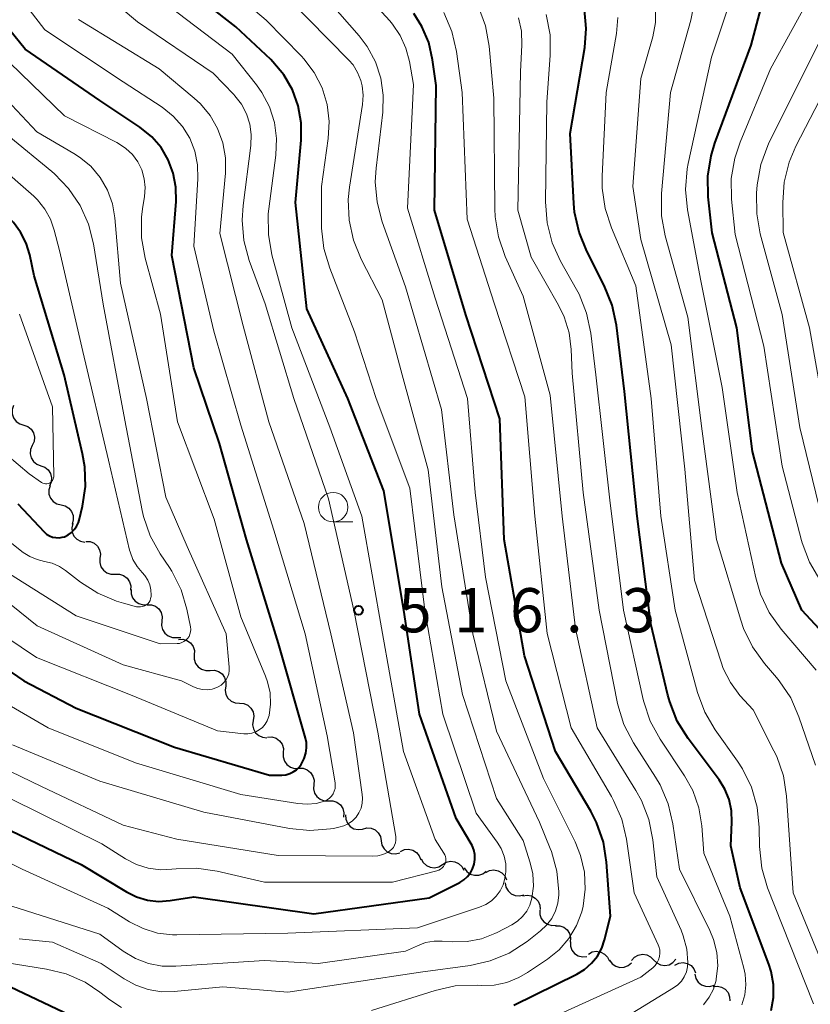
# Model space of a CAD drawing. Units: metres. Extents: x -66000 to -64000, y 22500 to 24000.
# Drawn here: x -64736 to -64669, y 22850 to 22933 of the extents above; entities that cross this region are included whole.
import ezdxf

# ---------------------------------------------------------------- set-up
doc = ezdxf.new("R2010")
doc.units = ezdxf.units.M
for name, color, linetype, lineweight in [('510200_細流', 7, 'Continuous', 30), ('633100_広葉樹林', 7, 'Continuous', 13), ('710100_等高線(計曲線)', 7, 'Continuous', 40), ('710200_等高線(主曲線)', 7, 'Continuous', 13), ('731200_図化機測定による標高点', 7, 'Continuous', 40)]:
    doc.layers.add(name, color=color, linetype=linetype, lineweight=lineweight)
doc.styles.add('Style-WORKING', font='MS Gothic.ttf')

msp = doc.modelspace()

# ---------------------------------------------------------------- linework, layer by layer
at = {"layer": '510200_細流', "linetype": 'Continuous', "lineweight": 30, "flags": 128}
for points in [[(-64736.32, 22900.399), (-64736.44, 22900.052), (-64736.441, 22899.685), (-64736.325, 22899.337), (-64736.103, 22899.043), (-64735.8, 22898.837), (-64735.446, 22898.74)], [(-64735.458, 22898.734), (-64735.114, 22898.607), (-64734.83, 22898.375), (-64734.633, 22898.064), (-64734.548, 22897.707), (-64734.58, 22897.341), (-64734.73, 22897.006)], [(-64734.73, 22897.006), (-64734.879, 22896.671), (-64734.912, 22896.305), (-64734.827, 22895.948), (-64734.63, 22895.637), (-64734.346, 22895.405), (-64734.002, 22895.278)], [(-64734.002, 22895.278), (-64733.657, 22895.151), (-64733.373, 22894.919), (-64733.176, 22894.608), (-64733.091, 22894.251), (-64733.124, 22893.886), (-64733.273, 22893.551)], [(-64733.223, 22893.575), (-64733.331, 22893.224), (-64733.318, 22892.858), (-64733.19, 22892.514), (-64732.957, 22892.229), (-64732.647, 22892.034), (-64732.289, 22891.95)], [(-64732.289, 22891.95), (-64731.932, 22891.865), (-64731.621, 22891.67), (-64731.388, 22891.385), (-64731.26, 22891.042), (-64731.248, 22890.675), (-64731.355, 22890.324)], [(-64731.298, 22890.359), (-64731.382, 22890.002), (-64731.346, 22889.637), (-64731.196, 22889.302), (-64730.945, 22889.033), (-64730.622, 22888.858), (-64730.26, 22888.798)], [(-64730.186, 22888.853), (-64729.82, 22888.831), (-64729.48, 22888.691), (-64729.202, 22888.45), (-64729.017, 22888.133), (-64728.943, 22887.774), (-64728.989, 22887.41)], [(-64728.977, 22887.42), (-64728.997, 22887.053), (-64728.898, 22886.7), (-64728.691, 22886.397), (-64728.397, 22886.176), (-64728.049, 22886.061), (-64727.682, 22886.065)], [(-64727.682, 22886.065), (-64727.314, 22886.068), (-64726.966, 22885.953), (-64726.672, 22885.732), (-64726.465, 22885.429), (-64726.366, 22885.076), (-64726.386, 22884.709)], [(-64726.323, 22884.773), (-64726.321, 22884.406), (-64726.2, 22884.06), (-64725.975, 22883.77), (-64725.668, 22883.567), (-64725.313, 22883.473), (-64724.947, 22883.5)], [(-64724.973, 22883.474), (-64724.606, 22883.468), (-64724.261, 22883.343), (-64723.973, 22883.114), (-64723.774, 22882.805), (-64723.685, 22882.449), (-64723.715, 22882.084)], [(-64723.715, 22882.084), (-64723.745, 22881.718), (-64723.655, 22881.362), (-64723.457, 22881.053), (-64723.169, 22880.824), (-64722.824, 22880.7), (-64722.457, 22880.693)], [(-64722.457, 22880.693), (-64722.115, 22880.687)], [(-64722.3, 22880.52), (-64721.933, 22880.536), (-64721.581, 22880.432), (-64721.28, 22880.221), (-64721.064, 22879.924), (-64720.952, 22879.575), (-64720.961, 22879.208)], [(-64720.961, 22879.208), (-64720.969, 22878.841), (-64720.858, 22878.491), (-64720.641, 22878.195), (-64720.34, 22877.984), (-64719.988, 22877.88), (-64719.622, 22877.895)], [(-64719.622, 22877.895), (-64719.255, 22877.911), (-64718.903, 22877.807), (-64718.602, 22877.596), (-64718.385, 22877.3), (-64718.274, 22876.95), (-64718.282, 22876.583)], [(-64718.287, 22876.579), (-64718.341, 22876.215), (-64718.274, 22875.855), (-64718.096, 22875.534), (-64717.823, 22875.287), (-64717.486, 22875.141), (-64717.12, 22875.111)], [(-64717.12, 22875.111), (-64716.755, 22875.081), (-64716.418, 22874.935), (-64716.145, 22874.688), (-64715.967, 22874.367), (-64715.9, 22874.006), (-64715.954, 22873.643)], [(-64715.954, 22873.643), (-64716.007, 22873.28), (-64715.94, 22872.919), (-64715.762, 22872.599), (-64715.489, 22872.352), (-64715.153, 22872.205), (-64714.787, 22872.175)], [(-64714.728, 22872.228), (-64714.361, 22872.24), (-64714.01, 22872.133), (-64713.711, 22871.918), (-64713.498, 22871.62), (-64713.39, 22871.269), (-64713.402, 22870.902)], [(-64713.402, 22870.902), (-64713.414, 22870.535), (-64713.307, 22870.184), (-64713.093, 22869.886), (-64712.794, 22869.672), (-64712.443, 22869.564), (-64712.076, 22869.576)], [(-64712.078, 22869.575), (-64711.711, 22869.571), (-64711.365, 22869.448), (-64711.076, 22869.221), (-64710.875, 22868.914), (-64710.783, 22868.558), (-64710.811, 22868.192)], [(-64710.811, 22868.192), (-64710.839, 22867.826), (-64710.747, 22867.471), (-64710.547, 22867.164), (-64710.258, 22866.937), (-64709.912, 22866.814), (-64709.545, 22866.81)], [(-64709.545, 22866.81), (-64709.178, 22866.806), (-64708.832, 22866.683), (-64708.543, 22866.456), (-64708.342, 22866.148), (-64708.25, 22865.793), (-64708.278, 22865.427)], [(-64708.108, 22865.606), (-64708.086, 22865.239), (-64707.946, 22864.9), (-64707.705, 22864.623), (-64707.388, 22864.438), (-64707.028, 22864.364), (-64706.664, 22864.41)], [(-64706.661, 22864.415), (-64706.305, 22864.507), (-64705.939, 22864.478), (-64705.601, 22864.334), (-64705.327, 22864.09), (-64705.146, 22863.771), (-64705.078, 22863.41)], [(-64705.078, 22863.41), (-64705.009, 22863.049), (-64704.828, 22862.73), (-64704.555, 22862.486), (-64704.216, 22862.342), (-64703.85, 22862.313), (-64703.495, 22862.405)], [(-64703.439, 22862.512), (-64703.106, 22862.665), (-64702.741, 22862.701), (-64702.382, 22862.619), (-64702.07, 22862.427), (-64701.835, 22862.145), (-64701.704, 22861.802)], [(-64701.676, 22861.886), (-64701.503, 22861.562), (-64701.235, 22861.312), (-64700.901, 22861.16), (-64700.535, 22861.123), (-64700.177, 22861.205), (-64699.865, 22861.399)], [(-64699.865, 22861.399), (-64699.553, 22861.592), (-64699.196, 22861.674), (-64698.829, 22861.638), (-64698.496, 22861.486), (-64698.227, 22861.235), (-64698.055, 22860.911)], [(-64698.015, 22861.106), (-64697.804, 22860.806), (-64697.507, 22860.591), (-64697.156, 22860.481), (-64696.789, 22860.49), (-64696.444, 22860.615), (-64696.158, 22860.846)], [(-64696.19, 22860.715), (-64695.864, 22860.884), (-64695.502, 22860.939), (-64695.139, 22860.874), (-64694.818, 22860.698), (-64694.569, 22860.428), (-64694.422, 22860.092)], [(-64694.536, 22859.841), (-64694.469, 22859.48), (-64694.288, 22859.161), (-64694.015, 22858.916), (-64693.677, 22858.771), (-64693.312, 22858.742), (-64692.956, 22858.832)], [(-64693.028, 22858.73), (-64692.665, 22858.788), (-64692.304, 22858.724), (-64691.981, 22858.548), (-64691.732, 22858.279), (-64691.582, 22857.944), (-64691.549, 22857.578)], [(-64691.596, 22857.522), (-64691.592, 22857.155), (-64691.469, 22856.809), (-64691.243, 22856.52), (-64690.935, 22856.319), (-64690.58, 22856.227), (-64690.214, 22856.255)], [(-64690.27, 22856.199), (-64689.903, 22856.193), (-64689.558, 22856.068), (-64689.27, 22855.838), (-64689.072, 22855.529), (-64688.983, 22855.174), (-64689.013, 22854.808)], [(-64688.997, 22854.824), (-64688.989, 22854.457), (-64688.862, 22854.113), (-64688.632, 22853.827), (-64688.321, 22853.63), (-64687.965, 22853.542), (-64687.599, 22853.574)], [(-64687.454, 22853.793), (-64687.13, 22853.966), (-64686.768, 22854.024), (-64686.405, 22853.963), (-64686.082, 22853.789), (-64685.831, 22853.522), (-64685.68, 22853.187)], [(-64685.664, 22853.26), (-64685.445, 22852.964), (-64685.144, 22852.756), (-64684.791, 22852.654), (-64684.423, 22852.672), (-64684.082, 22852.805), (-64683.801, 22853.042)], [(-64683.792, 22853.247), (-64683.548, 22853.521), (-64683.228, 22853.702), (-64682.867, 22853.771), (-64682.504, 22853.72), (-64682.175, 22853.556), (-64681.918, 22853.295)], [(-64681.918, 22853.295), (-64681.66, 22853.033), (-64681.331, 22852.87), (-64680.968, 22852.819), (-64680.607, 22852.888), (-64680.287, 22853.069), (-64680.043, 22853.343)], [(-64680.11, 22852.845), (-64679.783, 22853.011), (-64679.42, 22853.062), (-64679.058, 22852.994), (-64678.738, 22852.814), (-64678.493, 22852.541), (-64678.349, 22852.204)], [(-64678.406, 22852.08), (-64678.323, 22851.723), (-64678.129, 22851.412), (-64677.845, 22851.178), (-64677.501, 22851.049), (-64677.134, 22851.035), (-64676.783, 22851.142)], [(-64676.863, 22851.029), (-64676.498, 22851.067), (-64676.141, 22850.986), (-64675.827, 22850.794), (-64675.592, 22850.512), (-64675.459, 22850.17), (-64675.445, 22849.803)]]:
    msp.add_lwpolyline(points, dxfattribs=at)
at = {"layer": '633100_広葉樹林', "linetype": 'Continuous', "lineweight": 13}
msp.add_line((-64709.16, 22890.51), (-64707.493, 22890.51), dxfattribs=at)
msp.add_circle((-64709.16, 22891.76), 1.25, dxfattribs=at)
at = {"layer": '710100_等高線(計曲線)', "linetype": 'Continuous', "lineweight": 40, "flags": 128}
for points, elevation in [([(-64697.74, 22860.37), (-64697.49, 22860.69), (-64697.3, 22861.04), (-64697.17, 22861.43), (-64697.11, 22861.83), (-64697.12, 22862.24), (-64697.2, 22862.64), (-64697.35, 22863.02), (-64697.43, 22863.16), (-64698.69, 22865.31), (-64701.83, 22874.17), (-64703.14, 22883), (-64704.86, 22893.14), (-64707.91, 22901), (-64711.39, 22908.61), (-64712.35, 22917.65), (-64711.87, 22922.95), (-64711.87, 22924.41), (-64712.12, 22925.85), (-64712.62, 22927.23), (-64713.35, 22928.49), (-64714.28, 22929.61), (-64714.46, 22929.79), (-64717.42, 22932.58), (-64725, 22938.49)], 520), ([(-64665.61, 22879.01), (-64669.33, 22883), (-64671.06, 22887), (-64673.51, 22896.49), (-64674.86, 22907), (-64676.94, 22915.06), (-64677.27, 22918.14), (-64677.31, 22919.88), (-64677.04, 22921.61), (-64676.71, 22922.68), (-64673.64, 22931), (-64672.11, 22936.78)], 550), ([(-64730.96, 22890.13), (-64730.81, 22890.45), (-64730.75, 22890.66), (-64730.47, 22891.84), (-64730.22, 22893.51), (-64730.26, 22895.2), (-64730.45, 22896.29), (-64732.01, 22903), (-64734.58, 22911.42), (-64734.95, 22913.21), (-64735.25, 22914.2), (-64735.72, 22915.13), (-64736.34, 22915.96), (-64736.64, 22916.27), (-64740.24, 22919.76), (-64744.97, 22927), (-64747.63, 22934.37)], 500), ([(-64701.03, 22931.23), (-64701.61, 22932.61), (-64702.3, 22933.71)], 530), ([(-64671.93, 22849), (-64671.73, 22850.1), (-64671.73, 22851.21), (-64671.92, 22852.3), (-64672.12, 22852.94), (-64674.57, 22859.43), (-64675.36, 22863), (-64675.26, 22865), (-64675.3, 22865.97), (-64675.5, 22866.91), (-64675.86, 22867.8), (-64676.36, 22868.6), (-64678.99, 22872.11), (-64679.91, 22873.59), (-64680.55, 22875.21), (-64680.71, 22875.79), (-64682.15, 22881.85), (-64683.32, 22891), (-64684.4, 22901.6), (-64685.08, 22907.23), (-64685.44, 22908.93), (-64686.11, 22910.59), (-64687.6, 22913.51), (-64688.26, 22915.13), (-64688.63, 22916.83), (-64688.69, 22917.56), (-64689, 22923.52), (-64687.77, 22930.82), (-64687.64, 22932.43), (-64687.8, 22934.04)], 540), ([(-64742.31, 22881.69), (-64735.44, 22877), (-64731, 22874.68), (-64722.63, 22871.37), (-64714.56, 22869), (-64713.51, 22869), (-64713.17, 22869.03), (-64712.85, 22869.12), (-64712.55, 22869.26), (-64712.27, 22869.45), (-64712.04, 22869.68), (-64711.89, 22869.89), (-64711.82, 22870), (-64711.61, 22870.41), (-64711.47, 22870.85), (-64711.41, 22871.31), (-64711.43, 22871.77), (-64711.51, 22872.14), (-64713.81, 22880.19), (-64716.51, 22889), (-64718.83, 22897.17), (-64721, 22903.59), (-64722.86, 22913.14), (-64722.51, 22917.73), (-64722.52, 22918.94), (-64722.75, 22920.13), (-64723.17, 22921.27), (-64723.79, 22922.31), (-64724.58, 22923.23), (-64725.6, 22924.05), (-64729, 22926.3), (-64735.33, 22930.67), (-64736.67, 22932.33)], 510), ([(-64693.81, 22849.46), (-64688.45, 22852.09), (-64687.78, 22852.49), (-64687.19, 22853.01), (-64686.7, 22853.62), (-64686.33, 22854.3), (-64686.08, 22855), (-64685.57, 22857), (-64685.91, 22861.59), (-64686.18, 22863.31), (-64686.76, 22864.96), (-64687.26, 22865.94), (-64690.25, 22871), (-64692.88, 22879.12), (-64694.61, 22889), (-64695, 22899.27), (-64697.89, 22908.11), (-64700.55, 22917), (-64700.4, 22927.6), (-64700.7, 22929.77), (-64701.03, 22931.23)], 530), ([(-64735.97, 22892.03), (-64733.73, 22889.66), (-64733.52, 22889.48), (-64733.28, 22889.33), (-64733.02, 22889.22), (-64732.74, 22889.17), (-64732.46, 22889.16), (-64732.18, 22889.2), (-64732, 22889.25), (-64731.69, 22889.4), (-64731.4, 22889.6), (-64731.16, 22889.85), (-64730.96, 22890.13)], 500), ([(-64786.51, 22872.23), (-64785.8, 22872.6), (-64785.03, 22872.83), (-64784.24, 22872.93), (-64783.44, 22872.89), (-64782.66, 22872.7), (-64782.37, 22872.6), (-64777, 22870.44), (-64768.31, 22867.69), (-64761, 22864.58), (-64753.69, 22860.31), (-64747, 22855.46), (-64745.87, 22854.36), (-64745.03, 22853.68), (-64744.09, 22853.16), (-64743.22, 22852.84), (-64736.57, 22851), (-64728.72, 22847.28)], 530), ([(-64738.08, 22865), (-64730.59, 22861.41), (-64726.73, 22859.07), (-64725.87, 22858.65), (-64724.95, 22858.38), (-64724, 22858.27), (-64723, 22858.34), (-64721, 22858.66), (-64710.8, 22857.2), (-64701, 22858.58), (-64698.4, 22859.88), (-64698.05, 22860.1), (-64697.74, 22860.37)], 520)]:
    msp.add_lwpolyline(points, dxfattribs=dict(at, elevation=elevation))
at = {"layer": '710200_等高線(主曲線)', "linetype": 'Continuous', "lineweight": 13, "flags": 128}
for points, elevation in [([(-64724.09, 22855.58), (-64722.81, 22855.42), (-64722.44, 22855.42), (-64713, 22855.58), (-64701.99, 22856.01), (-64696.71, 22857.78), (-64696.19, 22858), (-64695.71, 22858.31), (-64695.3, 22858.7), (-64694.97, 22859.16), (-64694.71, 22859.67), (-64694.58, 22860.1), (-64694.48, 22860.77), (-64694.49, 22861.45), (-64694.63, 22862.12), (-64694.88, 22862.75), (-64695.21, 22863.3), (-64697, 22865.77), (-64699.83, 22874.17), (-64701.37, 22883), (-64702.63, 22893.37), (-64705.51, 22901), (-64707.33, 22906.67), (-64709.45, 22912.06), (-64709.95, 22913.73), (-64710.15, 22915.46), (-64710.15, 22915.76), (-64710.14, 22919), (-64709.57, 22923.07), (-64709.49, 22924.53), (-64709.67, 22925.98), (-64710.1, 22927.38), (-64710.77, 22928.68), (-64711.65, 22929.85), (-64711.86, 22930.08), (-64714.85, 22933.15), (-64721, 22938.36)], 522), ([(-64734.34, 22923.66), (-64738.21, 22927.72), (-64739.3, 22929.08), (-64740.14, 22930.62), (-64742.95, 22937.05)], 506), ([(-64705.89, 22849), (-64700.5, 22850.7), (-64698.8, 22851.08), (-64696.9, 22851.15), (-64696.59, 22851.13), (-64695.48, 22851.16), (-64694.4, 22851.38), (-64693.37, 22851.79), (-64692.65, 22852.21), (-64690.94, 22853.37), (-64689.96, 22854.16), (-64689.13, 22855.12), (-64688.48, 22856.21), (-64688.02, 22857.39), (-64687.91, 22857.85), (-64687.73, 22859.3), (-64687.8, 22860.74), (-64688.12, 22862.16), (-64688.59, 22863.32), (-64691.28, 22868.72), (-64694.49, 22877), (-64696.2, 22885.8), (-64697.08, 22893), (-64697.73, 22901), (-64700.48, 22909.52), (-64702.83, 22917.17), (-64702.34, 22927.66), (-64702.67, 22929.63), (-64702.97, 22930.77), (-64703.45, 22931.84), (-64704.12, 22932.81), (-64704.34, 22933.07), (-64708.44, 22937.56)], 528), ([(-64703.82, 22863.46), (-64703.82, 22863.68), (-64703.83, 22863.78), (-64705.37, 22872.63), (-64707.39, 22883), (-64709.54, 22892.46), (-64712.49, 22901), (-64714.95, 22909.05), (-64716.29, 22912.73), (-64716.74, 22914.42), (-64716.89, 22916.15), (-64716.81, 22917.39), (-64716.16, 22922.49), (-64716.13, 22923.41), (-64716.25, 22924.31), (-64716.53, 22925.18), (-64716.96, 22925.99), (-64717.52, 22926.72), (-64717.61, 22926.81), (-64719.37, 22928.63), (-64725.79, 22933), (-64729.62, 22936.22)], 516), ([(-64667.78, 22885.6), (-64668.68, 22887.09), (-64669.3, 22888.72), (-64669.36, 22888.93), (-64671, 22895.23), (-64672.55, 22905.45), (-64675, 22914.93), (-64675.3, 22917.94), (-64675.32, 22919.68), (-64675.03, 22921.4), (-64674.57, 22922.78), (-64671.98, 22929), (-64668.29, 22935.72)], 552), ([(-64737.75, 22858.25), (-64729, 22855.47), (-64727, 22854.03), (-64725.97, 22853.42), (-64724.86, 22852.99), (-64723.69, 22852.77), (-64722.54, 22852.75), (-64715, 22853.24), (-64710.43, 22853), (-64703, 22854.03), (-64702, 22854.5), (-64701.3, 22854.76), (-64700.57, 22854.89), (-64699.9, 22854.89), (-64699, 22854.83), (-64697.77, 22854.85), (-64696.56, 22855.08), (-64695.41, 22855.53), (-64695.22, 22855.62), (-64693.97, 22856.27), (-64693.48, 22856.59), (-64693.06, 22856.98), (-64692.7, 22857.44), (-64692.44, 22857.95), (-64692.26, 22858.53), (-64692.14, 22859.56), (-64692.19, 22860.6), (-64692.41, 22861.55), (-64693, 22863.43), (-64695.26, 22867), (-64698.16, 22875.84), (-64699.91, 22885), (-64701.08, 22894.92), (-64703.29, 22903), (-64705, 22909.37), (-64706.78, 22912.84), (-64707.44, 22914.45), (-64707.8, 22916.15), (-64707.87, 22917.9), (-64707.76, 22918.95), (-64706.66, 22925.97), (-64706.6, 22926.76), (-64706.69, 22927.55), (-64706.8, 22928), (-64707.08, 22928.69), (-64707.47, 22929.33), (-64707.83, 22929.75), (-64712.98, 22935.02)], 524), ([(-64735.85, 22855.08), (-64733, 22854.79), (-64728.87, 22853), (-64726.93, 22851.69), (-64725.94, 22851.14), (-64724.87, 22850.77), (-64723.75, 22850.59), (-64722.68, 22850.61), (-64718.54, 22851), (-64713, 22850.54), (-64701.74, 22852.26), (-64697.51, 22852.83), (-64695.81, 22853.21), (-64694.2, 22853.88), (-64692.67, 22854.87), (-64691.52, 22855.77), (-64691.01, 22856.25), (-64690.58, 22856.82), (-64690.26, 22857.45), (-64690.06, 22858.12), (-64689.97, 22858.83), (-64689.97, 22859), (-64689.97, 22859.08), (-64690.14, 22860.82), (-64690.6, 22862.5), (-64690.71, 22862.77), (-64691.62, 22865), (-64695.28, 22872.72), (-64697.29, 22881), (-64698.89, 22891.11), (-64699.95, 22900.05), (-64703, 22910.49), (-64704.98, 22915.99), (-64705.43, 22917.68), (-64705.58, 22919.41), (-64705.51, 22920.56), (-64704.94, 22925.31), (-64704.9, 22926.77), (-64705.11, 22928.21), (-64705.57, 22929.6), (-64706.26, 22930.89), (-64706.95, 22931.8), (-64709.4, 22934.6)], 526), ([(-64715, 22859.89), (-64704.1, 22859.9), (-64700.34, 22860.85), (-64700.17, 22860.91), (-64700.02, 22861), (-64699.89, 22861.11), (-64699.77, 22861.24), (-64699.68, 22861.39), (-64699.62, 22861.55), (-64699.59, 22861.72), (-64699.59, 22861.9), (-64699.61, 22862.07), (-64699.67, 22862.23), (-64699.74, 22862.36), (-64700.48, 22863.52), (-64703.19, 22871), (-64704.96, 22881.04), (-64706.71, 22891), (-64709.45, 22898.55), (-64712.68, 22907), (-64714.36, 22913.21), (-64714.66, 22914.92), (-64714.67, 22916.67), (-64714.62, 22917.1), (-64714.03, 22921.68), (-64713.97, 22923.07), (-64714.15, 22924.44), (-64714.57, 22925.77), (-64715.22, 22927), (-64715.67, 22927.63), (-64717.74, 22930.26), (-64723.98, 22935)], 518), ([(-64733.67, 22932.33), (-64734.99, 22934.05)], 512), ([(-64692.05, 22847.71), (-64683, 22851.84), (-64682, 22852.63), (-64681.79, 22852.83), (-64681.62, 22853.06), (-64681.5, 22853.31), (-64681.42, 22853.58), (-64681.38, 22853.86), (-64681.4, 22854.14), (-64681.47, 22854.42), (-64681.53, 22854.58), (-64683.56, 22859), (-64684.22, 22863.56), (-64684.63, 22865.25), (-64685.32, 22866.85), (-64685.5, 22867.18), (-64688.92, 22873), (-64690.98, 22881.02), (-64692.01, 22891), (-64692.87, 22901.13), (-64695.45, 22909), (-64697.78, 22916.22), (-64698.2, 22927), (-64698.68, 22930.48), (-64699.07, 22932.18), (-64699.75, 22933.79)], 532), ([(-64679.4, 22855.33), (-64679.59, 22855.81), (-64681.66, 22860.34), (-64681.99, 22863.5), (-64682.33, 22865.21), (-64682.96, 22866.83), (-64683.44, 22867.7), (-64686.73, 22873), (-64688.55, 22881.45), (-64689.7, 22891), (-64690.72, 22901.28), (-64693, 22909.68), (-64694.53, 22913.07), (-64695.11, 22914.72), (-64695.39, 22916.44), (-64695.42, 22917.12), (-64695.49, 22926.51), (-64695.9, 22930.93), (-64696.21, 22932.65), (-64696.81, 22934.28)], 534), ([(-64687.25, 22906.53), (-64687.61, 22908.24), (-64688.26, 22909.86), (-64688.47, 22910.24), (-64689.83, 22912.65), (-64690.55, 22914.23), (-64690.98, 22915.92), (-64691.12, 22917.7), (-64691, 22926.18), (-64690.7, 22930.15), (-64690.72, 22931.9), (-64691.04, 22933.61)], 538), ([(-64671.46, 22870.57), (-64671.69, 22871.06), (-64673.47, 22874.53), (-64674.58, 22875.77), (-64675.39, 22876.85), (-64676, 22878.05), (-64676.19, 22878.58), (-64678.44, 22885.56), (-64679.26, 22895), (-64680.44, 22905.56), (-64683, 22914.49), (-64683.7, 22919), (-64683, 22928.17), (-64682, 22931.73), (-64681.77, 22932.94), (-64681.76, 22934.17)], 544), ([(-64671.24, 22877), (-64671.48, 22877.28), (-64672.5, 22878.47), (-64673.52, 22879.88), (-64674.28, 22881.45), (-64674.52, 22882.15), (-64676.57, 22889), (-64677.78, 22898.22), (-64679, 22907.9), (-64680.93, 22914.81), (-64681.25, 22916.52), (-64681.26, 22918.4), (-64680.49, 22927), (-64678.75, 22933.14), (-64678.52, 22934.29)], 546), ([(-64677.92, 22911), (-64679.03, 22917.02), (-64679.2, 22918.76), (-64679.06, 22920.5), (-64678.97, 22920.96), (-64677, 22929.99), (-64675.61, 22934.16)], 548), ([(-64736.42, 22871.58), (-64729, 22868.49), (-64720.15, 22865.85), (-64712.86, 22864.47), (-64711.13, 22864.3), (-64709.39, 22864.43), (-64709.13, 22864.47), (-64708.67, 22864.56), (-64708.26, 22864.68), (-64707.87, 22864.86), (-64707.52, 22865.12), (-64707.21, 22865.43), (-64706.97, 22865.78), (-64706.79, 22866.18), (-64706.69, 22866.6), (-64706.66, 22867.03), (-64706.68, 22867.34), (-64707.42, 22872.58), (-64709.35, 22881), (-64711.63, 22890.37), (-64714.62, 22899), (-64716.82, 22907.18), (-64718.79, 22915), (-64718.32, 22920.15), (-64718.32, 22921.44), (-64718.54, 22922.71), (-64718.98, 22923.93), (-64719.62, 22925.05), (-64720.44, 22926.04), (-64720.96, 22926.51), (-64723.96, 22929), (-64730.8, 22933.2)], 514), ([(-64693.12, 22931.05), (-64693.16, 22932.21), (-64693.4, 22933.34)], 536), ([(-64668.33, 22849.55), (-64671, 22856.28), (-64672.23, 22859.41), (-64672.73, 22861.08), (-64672.93, 22862.92), (-64672.95, 22864.55), (-64673.13, 22866.28), (-64673.61, 22867.96), (-64674.37, 22869.53), (-64674.8, 22870.19), (-64676.69, 22872.84), (-64677.57, 22874.34), (-64678.19, 22876), (-64680.1, 22883), (-64681.32, 22891), (-64682.13, 22901), (-64683.43, 22910.57), (-64685.51, 22915.48), (-64686.05, 22917.14), (-64686.29, 22918.86), (-64686.29, 22919.88), (-64685.94, 22927), (-64685.08, 22932), (-64684.96, 22933.37)], 542), ([(-64667.58, 22890.75), (-64669.48, 22898.52), (-64671, 22908.13), (-64672.85, 22914.98), (-64673.16, 22916.69), (-64673.17, 22918.44), (-64673.11, 22919.15), (-64672.81, 22920.87), (-64672.21, 22922.5), (-64672.09, 22922.77), (-64666.97, 22933)], 554), ([(-64740.73, 22877.27), (-64733.37, 22873), (-64725.96, 22870.04), (-64717, 22867.36), (-64712.15, 22866.57), (-64711.38, 22866.52), (-64710.61, 22866.59), (-64709.9, 22866.79), (-64709.68, 22866.89), (-64709.48, 22867.03), (-64709.31, 22867.21), (-64709.17, 22867.41), (-64709.07, 22867.63), (-64709, 22867.87), (-64708.98, 22868.11), (-64709, 22868.34), (-64709.67, 22872.33), (-64711.54, 22881), (-64714.2, 22889.8), (-64717, 22898.73), (-64719.3, 22906.7), (-64721, 22913.94), (-64720.65, 22919.66), (-64720.68, 22920.84), (-64720.91, 22922), (-64721.35, 22923.1), (-64721.97, 22924.11), (-64722.75, 22924.99), (-64723.7, 22925.75), (-64727, 22927.91), (-64733.67, 22932.33)], 512), ([(-64677.68, 22849.48), (-64677.2, 22850.12), (-64676.84, 22850.82), (-64676.61, 22851.58), (-64676.59, 22851.68), (-64676.47, 22852.8), (-64676.55, 22853.93), (-64676.83, 22855.03), (-64677.14, 22855.78), (-64679.73, 22861), (-64680.28, 22864.86), (-64680.68, 22866.56), (-64681.37, 22868.16), (-64681.75, 22868.82), (-64683.63, 22871.75), (-64684.44, 22873.3), (-64684.96, 22874.96), (-64685.01, 22875.21), (-64686.55, 22883), (-64687.9, 22893), (-64688.85, 22903.15), (-64688.92, 22905.16), (-64689.1, 22906.57), (-64689.52, 22907.93), (-64690, 22908.91), (-64692.34, 22913), (-64693.45, 22917), (-64693.24, 22928.76), (-64693.12, 22931.05)], 536), ([(-64667, 22897.55), (-64668.68, 22907), (-64670.9, 22915.1), (-64670.95, 22917.64), (-64670.83, 22919.37), (-64670.41, 22921.06), (-64669.83, 22922.43), (-64665.39, 22931)], 556), ([(-64740.74, 22883.26), (-64734.37, 22879), (-64726.23, 22875.77), (-64719, 22872.75), (-64716.76, 22872.51), (-64716.41, 22872.5), (-64716.07, 22872.56), (-64715.74, 22872.67), (-64715.44, 22872.84), (-64715.17, 22873.05), (-64714.95, 22873.31), (-64714.77, 22873.61), (-64714.64, 22873.93), (-64714.61, 22874.05), (-64714.48, 22875.01), (-64714.52, 22875.98), (-64714.73, 22876.93), (-64714.91, 22877.41), (-64717, 22882.45), (-64719.27, 22890.73), (-64722.38, 22899), (-64723.84, 22908.16), (-64725.14, 22912.93), (-64725.44, 22914.65), (-64725.45, 22916.39), (-64725.36, 22917.12), (-64725.2, 22918.15), (-64725.14, 22918.91), (-64725.22, 22919.67), (-64725.43, 22920.41), (-64725.77, 22921.09), (-64726.22, 22921.71), (-64726.77, 22922.24), (-64727.4, 22922.67), (-64727.54, 22922.74), (-64731.99, 22925), (-64737.59, 22930.41)], 508), ([(-64738.76, 22885.24), (-64734.32, 22881.68), (-64727, 22878.37), (-64722.05, 22877), (-64721.03, 22876.49), (-64720.65, 22876.35), (-64720.25, 22876.26), (-64719.84, 22876.25), (-64719.44, 22876.31), (-64719.05, 22876.44), (-64718.98, 22876.48), (-64718.94, 22876.49), (-64718.69, 22876.64), (-64718.47, 22876.83), (-64718.28, 22877.06), (-64718.13, 22877.32), (-64718.03, 22877.59), (-64717.99, 22877.88), (-64717.99, 22878.18), (-64718.25, 22881), (-64721.57, 22888.43), (-64723.38, 22892.62), (-64725.02, 22901), (-64727.22, 22910.78), (-64727.71, 22916.33), (-64727.92, 22917.54), (-64728.35, 22918.7), (-64728.97, 22919.77), (-64729.76, 22920.72), (-64730.71, 22921.51), (-64731.19, 22921.81), (-64734.34, 22923.66)], 506), ([(-64737.43, 22886.57), (-64731, 22882.52), (-64723.85, 22880.15), (-64722.42, 22880.17), (-64722.22, 22880.19), (-64722.02, 22880.25), (-64721.84, 22880.34), (-64721.67, 22880.46), (-64721.53, 22880.6), (-64721.41, 22880.77), (-64721.33, 22880.96), (-64721.28, 22881.16), (-64721.26, 22881.37), (-64721.29, 22881.59), (-64721.59, 22883.08), (-64722.09, 22884.75), (-64722.88, 22886.31), (-64723.08, 22886.63), (-64723.87, 22887.8), (-64724.71, 22889.33), (-64725.27, 22890.98), (-64725.38, 22891.48), (-64726.86, 22899.14), (-64728.71, 22909), (-64729.53, 22914.12), (-64729.95, 22915.81), (-64730.67, 22917.4), (-64731.64, 22918.84), (-64732.85, 22920.09), (-64733.07, 22920.28), (-64736.73, 22923.27)], 504), ([(-64740.3, 22891.7), (-64735.5, 22887.92), (-64734.94, 22887.56), (-64734.33, 22887.3), (-64733.7, 22887.15), (-64733.05, 22886.99), (-64732.43, 22886.73), (-64731.9, 22886.38), (-64730.63, 22885.39), (-64729.17, 22884.44), (-64727.57, 22883.76), (-64726.99, 22883.6), (-64725.86, 22883.3), (-64725.69, 22883.28), (-64725.52, 22883.28), (-64725.35, 22883.31), (-64725.19, 22883.37), (-64725.04, 22883.45), (-64724.92, 22883.56), (-64724.81, 22883.69), (-64724.72, 22883.84), (-64724.67, 22884), (-64724.64, 22884.17), (-64724.64, 22884.21), (-64724.63, 22884.28), (-64724.65, 22884.73), (-64724.75, 22885.16), (-64724.92, 22885.57), (-64725.16, 22885.95), (-64725.39, 22886.21), (-64725.83, 22886.73), (-64726.18, 22887.32), (-64726.42, 22887.96), (-64726.46, 22888.1), (-64728.26, 22895.74), (-64730.44, 22905), (-64732.42, 22913.58), (-64732.86, 22915.29), (-64733.18, 22916.22), (-64733.66, 22917.09), (-64734.29, 22917.86), (-64734.61, 22918.17), (-64737.84, 22921)], 502), ([(-64668.1, 22877.9), (-64671.08, 22881.39), (-64672.09, 22882.81), (-64672.84, 22884.38), (-64673.24, 22885.75), (-64674.82, 22893), (-64676.08, 22901.92), (-64677.92, 22911)], 548), ([(-64740.64, 22899.36), (-64735, 22894.6), (-64733.94, 22893.86), (-64733.84, 22893.81), (-64733.73, 22893.77), (-64733.61, 22893.75), (-64733.5, 22893.75), (-64733.38, 22893.77), (-64733.28, 22893.81), (-64733.18, 22893.87), (-64733.09, 22893.94), (-64733.01, 22894.03), (-64732.96, 22894.13), (-64732.92, 22894.24), (-64732.9, 22894.35), (-64732.9, 22894.42), (-64733, 22900.28), (-64735.83, 22908.17)], 498), ([(-64674.41, 22849.47), (-64674.17, 22850.32), (-64674.08, 22851.19), (-64674.14, 22852.07), (-64674.25, 22852.58), (-64675.44, 22857), (-64677.65, 22862.35), (-64677.83, 22864.68), (-64678.08, 22866.21), (-64678.6, 22867.68), (-64679.3, 22868.94), (-64681.37, 22872.04), (-64682.21, 22873.57), (-64682.76, 22875.22), (-64682.81, 22875.42), (-64684.49, 22883), (-64685.64, 22892.36), (-64686.82, 22903), (-64687.25, 22906.53)], 538), ([(-64668.17, 22869.83), (-64669.57, 22873.95), (-64670.27, 22875.55), (-64671.24, 22877)], 546), ([(-64741, 22871.43), (-64733.96, 22868.04), (-64727, 22864.75), (-64722.45, 22863.55), (-64713.83, 22862.17), (-64705.79, 22862.1), (-64705.36, 22862.13), (-64704.94, 22862.24), (-64704.55, 22862.42), (-64704.35, 22862.55), (-64704.18, 22862.69), (-64704.04, 22862.85), (-64703.93, 22863.04), (-64703.86, 22863.24), (-64703.82, 22863.46)], 516), ([(-64667.76, 22853.4), (-64670.06, 22859), (-64670.62, 22867.2), (-64670.89, 22868.92), (-64671.46, 22870.57)], 544), ([(-64736.62, 22867), (-64728.83, 22863.17), (-64726.8, 22861.88), (-64725.88, 22861.4), (-64724.88, 22861.09), (-64723.84, 22860.95), (-64722.88, 22860.99), (-64722.51, 22861.04), (-64720.77, 22861.09), (-64719.03, 22860.84), (-64715, 22859.89)], 518), ([(-64743.22, 22864.78), (-64735.59, 22861), (-64728.31, 22857.69), (-64726.47, 22856.53), (-64725.32, 22855.95), (-64724.09, 22855.58)], 522), ([(-64685, 22848), (-64680.22, 22850.91), (-64679.86, 22851.17), (-64679.56, 22851.49), (-64679.31, 22851.86), (-64679.13, 22852.27), (-64679.03, 22852.7), (-64679, 22853.08), (-64679.1, 22854.22), (-64679.4, 22855.33)], 534), ([(-64738.66, 22853.34), (-64733.53, 22852.52)], 528), ([(-64733.53, 22852.52), (-64731.84, 22852.1), (-64730.25, 22851.39), (-64728.98, 22850.55), (-64728.13, 22849.89), (-64727.15, 22849.26)], 528)]:
    msp.add_lwpolyline(points, dxfattribs=dict(at, elevation=elevation))
at = {"layer": '731200_図化機測定による標高点', "linetype": 'Continuous', "lineweight": 40}
msp.add_circle((-64707, 22883, 516.27), 0.375, dxfattribs=at)

# ---------------------------------------------------------------- texts
at = {"layer": '731200_図化機測定による標高点', "linetype": 'Continuous', "lineweight": 40, "style": 'Style-WORKING'}
for s, p in [('6', (-64694.12, 22881.13, -9.999)), ('3', (-64684.62, 22881.13, -9.999)), ('5', (-64703.62, 22881.13, -9.999)), ('1', (-64698.87, 22881.13, -9.999)), ('.', (-64689.37, 22881.13, -9.999))]:
    msp.add_text(s, height=3.75, dxfattribs=at).set_placement(p)

doc.saveas('drawing.dxf')
